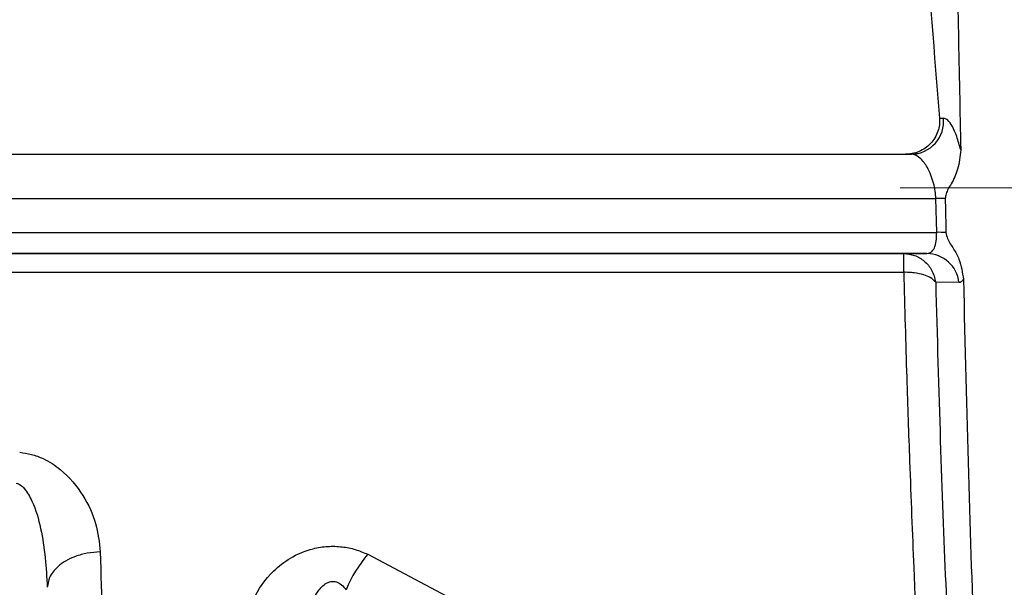
# Model space of a CAD drawing. Units: millimetres. Extents: x 10 to 416, y 10 to 287.
# Drawn here: x 258 to 265, y 92 to 96 of the extents above; entities that cross this region are included whole.
import ezdxf

# ---------------------------------------------------------------- set-up
doc = ezdxf.new("R2010")
doc.units = ezdxf.units.MM
doc.linetypes.add('CENTERX2', pattern=[20.32, 12.7, -2.54, 2.54, -2.54])
doc.styles.add('SLDTEXTSTYLE2', font='TXT', dxfattribs={"width": 0.75})
doc.dimstyles.new('SLDDIMSTYLE0', dxfattribs={"dimtxt": 3.5, "dimasz": 3.302, "dimexe": 0, "dimexo": 0.0625, "dimgap": 0.875, "dimtad": 1, "dimlfac": 2, "dimrnd": 1e-09, "dimzin": 12, "dimdsep": 46, "dimtxsty": 'SLDTEXTSTYLE2', "dimsah": 1, "dimcen": 0.09, "dimadec": 0, "dimazin": 3, "dimtfac": 1, "dimtofl": 0, "dimtmove": 0, "dimatfit": 3, "dimfxl": 1, "dimfrac": 2, "dimtolj": 1, "dimtzin": 12, "dimarcsym": 0})

# ---------------------------------------------------------------- blocks, each defined once
blk = doc.blocks.new('_D_1')
at = {"color": 150, "linetype": 'Continuous', "lineweight": 0}
for p, q in [((261.941, 144.6388), (330.7293, 144.6388)), ((329.7293, 144.6388), (329.7293, 70.8867)), ((263.816, 70.8867), (330.7293, 70.8867))]:
    blk.add_line(p, q, dxfattribs=at)
at = {"color": 150, "linetype": 'Continuous', "lineweight": 18}
for points in [[(329.7293, 144.6388), (329.2213, 141.3368), (330.2373, 141.3368)], [(329.7293, 70.8867), (330.2373, 74.1887), (329.2213, 74.1887)]]:
    blk.add_solid(points, dxfattribs=at)
at = {"color": 150, "linetype": 'Continuous', "lineweight": 18, "insert": (325.2176, 103.8836), "char_height": 3.5, "attachment_point": 1, "rotation": 90, "style": 'SLDTEXTSTYLE2'}
blk.add_mtext('147', dxfattribs=at)

msp = doc.modelspace()

# ---------------------------------------------------------------- linework, layer by layer
at = {"color": 7, "linetype": 'Continuous', "lineweight": 25}
for p, q in [((264.8752, 95.0602), (264.9056, 95.0599)), ((248.7058, 94.7866), (264.6642, 94.7866)), ((264.6642, 94.7866), (264.6186, 94.7866)), ((264.8548, 94.1968), (264.8494, 94.4532)), ((264.7813, 94.0366), (248.7058, 94.0366)), ((248.7058, 94.0366), (264.6058, 94.0366)), ((264.6058, 94.0366), (264.7813, 94.0366)), ((265.0228, 93.8172), (264.8472, 93.8196)), ((260.5573, 91.7654), (261.569, 91.2312))]:
    msp.add_line(p, q, dxfattribs=at)
at = {"color": 7, "linetype": 'CENTERX2', "lineweight": 18, "ltscale": 2.5}
msp.add_line((264.5798, 94.5335), (269.9548, 94.5335), dxfattribs=at)
at = {"color": 8, "linetype": 'Continuous', "lineweight": 25}
for p, q in [((248.7058, 94.4532), (264.8494, 94.4532)), ((248.7058, 94.1968), (264.8548, 94.1968)), ((264.6058, 93.8947), (248.7058, 93.8947))]:
    msp.add_line(p, q, dxfattribs=at)
at = {"color": 7, "linetype": 'Continuous', "lineweight": 25}
for centre, radius, start, end in [((264.6599, 95.0337), 0.2471, 270.99574, 6.08148), ((264.863, 93.7296), 0.7237, 85.52982, 91.07502), ((264.8674, 93.5246), 0.6723, 85.10915, 91.07927), ((264.7785, 93.7909), 0.2457, 6.1468, 89.33338), ((261.2872, 91.1376), 0.9627, 139.29811, 158.02771)]:
    msp.add_arc(centre, radius, start, end, dxfattribs=at)
for points, knots in [([(264.6748, 107.2112), (264.6896, 106.9969), (264.7193, 106.5682), (264.7567, 105.6076), (264.7893, 104.44), (264.8234, 103.082), (264.8677, 101.5723), (264.9167, 99.9566), (264.9618, 98.2795), (265.002, 96.5396), (265.0246, 95.4062), (265.0364, 94.8187)], [0, 0, 0, 0, 0.110179, 0.220357, 0.330533, 0.440708, 0.550881, 0.661056, 0.771249, 0.881442, 1, 1, 1, 1]), ([(264.7491, 100.7866), (264.7153, 99.8411), (264.6468, 97.9299), (264.7985, 96.0234), (264.8752, 95.0602)], [0, 0, 0, 0, 0.494732, 1, 1, 1, 1]), ([(264.8752, 95.0602), (264.8759, 95.0433), (264.8772, 95.0094), (264.8651, 94.9582), (264.8429, 94.9092), (264.8096, 94.8661), (264.7688, 94.831), (264.7217, 94.8058), (264.6711, 94.7891), (264.6359, 94.7874), (264.6186, 94.7866)], [0, 0, 0, 0, 0.1199695, 0.2401235, 0.370114, 0.4998764, 0.6248471, 0.7498727, 0.8778031, 1, 1, 1, 1]), ([(265.0364, 94.8187), (265.0266, 94.8541), (265.0071, 94.9246), (264.9734, 94.9999), (264.9387, 95.0502), (264.9167, 95.0566), (264.9056, 95.0599)], [0, 0, 0, 0, 0.251499, 0.501301, 0.750443, 1, 1, 1, 1]), ([(264.8494, 94.4532), (264.8479, 94.4716), (264.845, 94.5097), (264.8315, 94.5705), (264.8115, 94.6317), (264.7866, 94.6843), (264.7572, 94.7289), (264.7237, 94.7645), (264.6913, 94.784), (264.6713, 94.786), (264.6642, 94.7866)], [0, 0, 0, 0, 0.110922, 0.229309, 0.356435, 0.493332, 0.604921, 0.746335, 0.910699, 1, 1, 1, 1]), ([(264.7105, 94.7912), (264.7074, 94.7899), (264.7012, 94.7873), (264.6966, 94.7824), (264.6944, 94.7799)], [0, 0, 0, 0, 0.505302, 1, 1, 1, 1]), ([(265.0364, 94.8187), (265.0316, 94.7693), (265.0229, 94.6795), (264.9718, 94.5723), (264.9265, 94.503), (264.921, 94.4632), (264.9194, 94.4511)], [0, 0, 0, 0, 0.379649, 0.689107, 0.905735, 1, 1, 1, 1]), ([(264.9194, 94.4511), (264.9203, 94.4082), (264.9216, 94.3438), (264.9234, 94.2584), (264.9243, 94.2158), (264.9248, 94.1945)], [0, 0, 0, 0, 0.4999518, 0.74997, 1, 1, 1, 1]), ([(264.7813, 94.0366), (264.7929, 94.0388), (264.8146, 94.043), (264.8389, 94.0768), (264.8542, 94.1273), (264.8546, 94.1739), (264.8548, 94.1968)], [0, 0, 0, 0, 0.268677, 0.505202, 0.75724, 1, 1, 1, 1]), ([(264.9248, 94.1945), (264.9281, 94.1795), (264.9379, 94.1354), (264.9841, 94.0735), (265.0367, 93.9738), (265.0491, 93.8933), (265.0569, 93.842)], [0, 0, 0, 0, 0.119975, 0.354312, 0.588043, 1, 1, 1, 1]), ([(264.6058, 94.0366), (264.6339, 94.0337), (264.6897, 94.028), (264.7642, 93.9826), (264.8245, 93.9129), (264.8394, 93.8516), (264.8472, 93.8196)], [0, 0, 0, 0, 0.240342, 0.477679, 0.726992, 1, 1, 1, 1]), ([(264.8472, 93.8196), (264.8353, 93.8325), (264.8153, 93.8542), (264.7554, 93.8782), (264.6984, 93.8903), (264.6515, 93.894), (264.6283, 93.895), (264.6164, 93.8946), (264.6099, 93.8954), (264.6068, 93.8949), (264.6058, 93.8947)], [0, 0, 0, 0, 0.2958399, 0.4993954, 0.7560165, 0.88036, 0.9408105, 0.9705311, 0.9905388, 1, 1, 1, 1]), ([(264.6058, 93.8947), (264.6131, 93.6273), (264.6266, 93.1341), (264.6526, 92.3854), (264.6865, 91.5213), (264.7247, 90.669), (264.7497, 90.19), (264.7603, 89.9866)], [0, 0, 0, 0, 0.166772, 0.30752, 0.500278, 0.7878, 1, 1, 1, 1]), ([(264.8472, 93.8196), (264.8585, 93.4131), (264.8811, 92.6), (264.9228, 91.5244), (264.9644, 90.5706), (264.9893, 90.0763), (265.0017, 89.8291)], [0, 0, 0, 0, 0.249901, 0.499903, 0.749942, 1, 1, 1, 1]), ([(265.0569, 93.842), (265.0517, 93.8347), (265.0413, 93.8202), (265.0289, 93.8182), (265.0228, 93.8172)], [0, 0, 0, 0, 0.5014637, 1, 1, 1, 1]), ([(265.0569, 93.842), (265.0688, 93.3433), (265.0929, 92.3314), (265.1395, 91.0038), (265.1862, 89.8497), (265.2282, 88.9312), (265.2649, 88.2598), (265.2922, 87.9223), (265.3099, 87.8404), (265.3154, 87.8148)], [0, 0, 0, 0, 0.152489, 0.309399, 0.461911, 0.618843, 0.771389, 0.928361, 1, 1, 1, 1]), ([(257.9275, 92.536), (257.9576, 92.5318), (258.0192, 92.5232), (258.1263, 92.4818), (258.2741, 92.3861), (258.4138, 92.215), (258.5131, 91.9988), (258.5284, 91.8546), (258.536, 91.7829)], [0, 0, 0, 0, 0.074188, 0.151952, 0.286385, 0.531989, 0.767147, 1, 1, 1, 1]), ([(257.9021, 92.3026), (257.9124, 92.2987), (257.9357, 92.2898), (257.9801, 92.245), (258.0396, 92.1365), (258.1134, 91.8853), (258.1269, 91.6652), (258.1361, 91.5163)], [0, 0, 0, 0, 0.0374707, 0.084026, 0.213469, 0.46759, 1, 1, 1, 1]), ([(259.6428, 91.2036), (259.654, 91.2785), (259.6768, 91.4302), (259.8079, 91.6154), (259.9709, 91.7436), (260.1152, 91.806), (260.2534, 91.8283), (260.3622, 91.8248), (260.4659, 91.8041), (260.5264, 91.7785), (260.5573, 91.7654)], [0, 0, 0, 0, 0.221801, 0.449703, 0.571949, 0.70676, 0.78286, 0.858131, 0.927534, 1, 1, 1, 1]), ([(258.536, 91.7829), (258.5029, 91.7809), (258.4379, 91.7769), (258.3486, 91.7519), (258.2742, 91.7173), (258.2026, 91.6653), (258.1484, 91.5971), (258.1398, 91.541), (258.1361, 91.5163)], [0, 0, 0, 0, 0.159979, 0.314477, 0.459688, 0.593147, 0.820552, 1, 1, 1, 1]), ([(258.536, 91.7829), (258.5448, 91.4502), (258.563, 90.7624), (258.5851, 90.2508), (258.5965, 89.9866)], [0, 0, 0, 0, 0.483645, 1, 1, 1, 1]), ([(260.0426, 90.9115), (260.0544, 91.0669), (260.0691, 91.263), (260.1658, 91.4691), (260.2167, 91.5317), (260.2558, 91.5539), (260.2775, 91.5605), (260.2994, 91.5616), (260.3277, 91.5557), (260.3624, 91.5352), (260.383, 91.5112), (260.3944, 91.4978)], [0, 0, 0, 0, 0.549592, 0.693378, 0.792586, 0.819493, 0.844095, 0.867651, 0.891581, 0.939734, 1, 1, 1, 1])]:
    msp.add_open_spline(points, degree=3, knots=knots, dxfattribs=at)
msp.add_open_spline([(264.6058, 93.8947), (264.6058, 93.915), (264.6058, 93.9556), (264.6058, 94.0007), (264.6058, 94.0309), (264.6058, 94.0347), (264.6058, 94.0366)], degree=3, dxfattribs=at)

# ---------------------------------------------------------------- dimensions: what is measured, and where the dimension line sits
at = {"color": 150, "linetype": 'Continuous', "lineweight": 18}
dim = msp.add_linear_dim(base=(329.7293, 70.8867), p1=(260.941, 144.6388), p2=(262.816, 70.8867), angle=90, text='147', dimstyle='SLDDIMSTYLE0', dxfattribs=at)
dim.commit()
dim.dimension.update_dxf_attribs({"geometry": '_D_1', "text_midpoint": (329.7293, 107.7628), "dimtype": 160})

doc.saveas('drawing.dxf')
